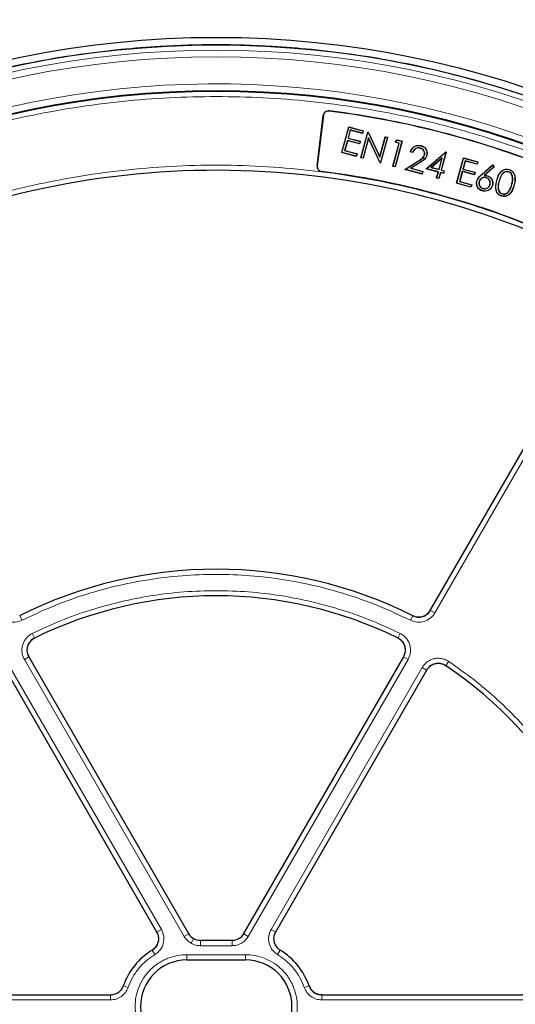
# Model space of a CAD drawing. Units: millimetres. Extents: x 0 to 420, y 0 to 297.
# Drawn here: x 114 to 140, y 202 to 255 of the extents above; entities that cross this region are included whole.
import ezdxf

# ---------------------------------------------------------------- set-up
doc = ezdxf.new("R2010")
doc.units = ezdxf.units.MM

msp = doc.modelspace()

# ---------------------------------------------------------------- linework, layer by layer
at = {"color": 8, "linetype": 'Continuous', "lineweight": 18}
for p, q in [((130.444, 250.1776), (130.4453, 250.1875)), ((130.1359, 249.9376), (130.126, 249.9388)), ((129.8051, 247.2436), (129.7952, 247.2448)), ((135.1944, 247.4713), (135.1983, 247.4649)), ((135.2836, 247.3819), (135.2797, 247.3883)), ((130.0443, 246.9364), (130.0431, 246.9265)), ((138.647, 246.7691), (138.642, 246.7748)), ((139.4609, 246.4486), (139.4536, 246.4506)), ((139.5749, 246.415), (139.5821, 246.4131)), ((140.2656, 246.23), (140.2584, 246.2319)), ((140.3802, 246.2024), (140.3874, 246.2005)), ((143.7303, 236.3908), (136.1254, 223.2187)), ((136.1254, 223.2187), (135.8865, 223.3567)), ((113.9455, 222.8249), (113.8219, 223.0715)), ((134.8123, 222.8249), (134.9359, 223.0715)), ((114.498, 222.1202), (114.6196, 221.8726)), ((134.2598, 222.1202), (134.1382, 221.8726)), ((114.073, 220.7235), (114.312, 220.8614)), ((122.6633, 205.8447), (114.073, 220.7235)), ((134.6848, 220.7235), (126.0945, 205.8447)), ((134.6848, 220.7235), (134.4459, 220.8614)), ((136.8662, 220.6154), (136.7126, 220.3863)), ((113.3137, 220.2851), (121.4328, 206.2225)), ((127.3251, 206.2225), (135.4441, 220.2851)), ((135.4441, 220.2851), (135.683, 220.1471)), ((121.4328, 206.2225), (121.1938, 206.0846)), ((122.9024, 205.9827), (122.6633, 205.8447)), ((126.0945, 205.8447), (125.8554, 205.9827)), ((127.3251, 206.2225), (127.564, 206.0846)), ((123.0291, 205.4788), (123.1718, 205.7261)), ((123.5338, 205.6392), (123.5288, 205.6305)), ((125.229, 205.6305), (123.5288, 205.6305)), ((123.5288, 205.345), (123.5288, 205.6305)), ((125.229, 205.345), (123.5288, 205.345)), ((125.229, 205.6305), (125.224, 205.6392)), ((125.229, 205.345), (125.229, 205.6305)), ((121.0822, 204.8663), (120.9384, 205.1055)), ((122.8075, 204.8637), (125.9503, 204.8637)), ((122.8075, 204.8637), (122.8075, 204.578)), ((125.9503, 204.8637), (125.9503, 204.578)), ((127.6756, 204.8663), (127.8194, 205.1055)), ((119.6473, 203.1037), (119.3891, 203.1941)), ((129.3687, 203.1941), (129.1105, 203.1037)), ((118.7041, 202.7113), (118.7041, 202.4348)), ((130.0537, 202.4348), (130.0537, 202.7113)), ((118.7041, 202.4348), (103.0078, 202.4348)), ((145.75, 202.4348), (130.0537, 202.4348))]:
    msp.add_line(p, q, dxfattribs=at)
at = {"color": 7, "linetype": 'Continuous', "lineweight": 25}
for p, q in [((129.7952, 247.2448), (130.126, 249.9388)), ((130.1359, 249.9376), (129.8051, 247.2436)), ((131.1272, 247.949), (131.497, 249.3289)), ((131.1364, 247.9543), (131.5023, 249.3197)), ((131.5776, 249.1633), (131.46, 248.7243)), ((131.5829, 249.1542), (131.4691, 248.7296)), ((131.497, 249.3289), (131.5023, 249.3197)), ((131.497, 249.3289), (132.2754, 249.1203)), ((131.5023, 249.3197), (132.2662, 249.115)), ((131.5829, 249.1542), (131.5776, 249.1633)), ((132.2322, 248.9879), (131.5776, 249.1633)), ((132.2375, 248.9788), (131.5829, 249.1542)), ((132.2662, 249.115), (132.2322, 248.9879)), ((132.2754, 249.1203), (132.2375, 248.9788)), ((132.2754, 249.1203), (132.2662, 249.115)), ((131.4259, 248.5972), (131.2798, 248.052)), ((131.4312, 248.5881), (131.289, 248.0573)), ((132.0805, 248.4218), (131.4259, 248.5972)), ((131.4312, 248.5881), (131.4259, 248.5972)), ((132.0858, 248.4127), (131.4312, 248.5881)), ((131.4691, 248.7296), (131.46, 248.7243)), ((131.46, 248.7243), (132.1145, 248.5489)), ((131.4691, 248.7296), (132.1237, 248.5542)), ((132.1533, 247.6741), (132.5231, 249.0539)), ((132.1625, 247.6793), (132.5284, 249.0448)), ((132.2375, 248.9788), (132.2322, 248.9879)), ((132.5656, 248.7462), (132.2719, 247.65)), ((132.5675, 248.7244), (132.2772, 247.6409)), ((132.5284, 249.0448), (132.5231, 249.0539)), ((132.549, 249.047), (132.5231, 249.0539)), ((132.5284, 249.0448), (132.5437, 249.0407)), ((132.549, 249.047), (132.5437, 249.0407)), ((132.5437, 249.0407), (133.1716, 247.6949)), ((132.549, 249.047), (133.1697, 247.7167)), ((132.5675, 248.7244), (132.5656, 248.7462)), ((133.1919, 247.4035), (132.5656, 248.7462)), ((133.1866, 247.3972), (132.5675, 248.7244)), ((133.1697, 247.7167), (133.4607, 248.8027)), ((133.1716, 247.6949), (133.466, 248.7936)), ((133.5754, 248.7642), (133.2095, 247.3988)), ((133.5845, 248.7695), (133.2148, 247.3896)), ((133.4607, 248.8027), (133.466, 248.7936)), ((133.4607, 248.8027), (133.5845, 248.7695)), ((133.466, 248.7936), (133.5754, 248.7642)), ((133.5845, 248.7695), (133.5754, 248.7642)), ((133.9889, 248.5095), (134.1078, 248.6293)), ((134.0033, 248.5134), (134.11, 248.621)), ((134.1078, 248.6293), (134.11, 248.621)), ((134.1078, 248.6293), (134.3629, 248.561)), ((134.11, 248.621), (134.3538, 248.5557)), ((131.289, 248.0573), (131.2798, 248.052)), ((131.289, 248.0573), (131.9436, 247.8819)), ((132.1145, 248.5489), (132.0805, 248.4218)), ((132.0858, 248.4127), (132.0805, 248.4218)), ((132.1237, 248.5542), (132.0858, 248.4127)), ((132.1237, 248.5542), (132.1145, 248.5489)), ((133.8693, 247.2143), (134.2012, 248.4526)), ((133.8785, 247.2195), (134.2103, 248.4579)), ((134.3538, 248.5557), (133.9879, 247.1902)), ((134.0033, 248.5134), (133.9889, 248.5095)), ((134.2012, 248.4526), (133.9889, 248.5095)), ((134.3629, 248.561), (133.9932, 247.1811)), ((134.2103, 248.4579), (134.0033, 248.5134)), ((134.2012, 248.4526), (134.2103, 248.4579)), ((134.3629, 248.561), (134.3538, 248.5557)), ((135.3462, 248.1915), (135.3442, 248.1843)), ((135.3885, 248.3241), (135.3866, 248.3169)), ((131.1364, 247.9543), (131.1272, 247.949)), ((131.9056, 247.7404), (131.1272, 247.949)), ((131.9004, 247.7496), (131.1364, 247.9543)), ((131.2798, 248.052), (131.9344, 247.8767)), ((131.9344, 247.8767), (131.9004, 247.7496)), ((131.9056, 247.7404), (131.9004, 247.7496)), ((131.9436, 247.8819), (131.9056, 247.7404)), ((131.9436, 247.8819), (131.9344, 247.8767)), ((132.1533, 247.6741), (132.1625, 247.6793)), ((132.2772, 247.6409), (132.1533, 247.6741)), ((132.2719, 247.65), (132.1625, 247.6793)), ((132.2719, 247.65), (132.2772, 247.6409)), ((133.1697, 247.7167), (133.1716, 247.6949)), ((134.9391, 247.9515), (134.8153, 247.9847)), ((134.9345, 247.9605), (134.8248, 247.9899)), ((135.653, 247.0776), (136.7001, 247.9726)), ((135.6687, 247.0812), (136.702, 247.9644)), ((135.6955, 247.8022), (135.6882, 247.8041)), ((136.5195, 247.6644), (135.9185, 247.1504)), ((135.9342, 247.154), (136.5061, 247.643)), ((136.5061, 247.643), (136.3455, 247.0438)), ((136.3508, 247.0346), (136.5195, 247.6644)), ((136.7161, 247.9606), (136.4602, 247.0053)), ((136.7253, 247.9659), (136.4693, 247.0106)), ((136.5061, 247.643), (136.5195, 247.6644)), ((136.702, 247.9644), (136.7001, 247.9726)), ((136.7253, 247.9659), (136.7001, 247.9726)), ((136.702, 247.9644), (136.7161, 247.9606)), ((136.7253, 247.9659), (136.7161, 247.9606)), ((137.29, 246.2976), (137.6566, 247.6658)), ((137.2991, 246.3029), (137.6619, 247.6567)), ((137.6619, 247.6567), (137.6566, 247.6658)), ((137.6566, 247.6658), (138.4407, 247.4558)), ((137.6619, 247.6567), (138.4315, 247.4505)), ((133.1866, 247.3972), (133.1919, 247.4035)), ((133.1866, 247.3972), (133.2148, 247.3896)), ((133.2095, 247.3988), (133.1919, 247.4035)), ((133.2095, 247.3988), (133.2148, 247.3896)), ((133.8693, 247.2143), (133.8785, 247.2195)), ((133.9932, 247.1811), (133.8693, 247.2143)), ((133.9879, 247.1902), (133.8785, 247.2195)), ((133.9932, 247.1811), (133.9879, 247.1902)), ((134.5062, 247.0436), (135.1944, 247.4713)), ((134.5062, 247.0436), (134.5248, 247.0464)), ((135.4438, 246.7924), (134.5062, 247.0436)), ((134.5248, 247.0464), (135.1983, 247.4649)), ((135.4385, 246.8015), (134.5248, 247.0464)), ((135.2797, 247.3883), (134.821, 247.1032)), ((134.8396, 247.106), (134.821, 247.1032)), ((134.821, 247.1032), (135.4726, 246.9286)), ((135.2836, 247.3819), (134.8396, 247.106)), ((134.8396, 247.106), (135.4818, 246.9339)), ((135.6687, 247.0812), (135.653, 247.0776)), ((136.3076, 246.9022), (135.653, 247.0776)), ((136.3167, 246.9075), (135.6687, 247.0812)), ((135.9342, 247.154), (135.9185, 247.1504)), ((135.9185, 247.1504), (136.3508, 247.0346)), ((136.3455, 247.0438), (135.9342, 247.154)), ((136.3508, 247.0346), (136.3455, 247.0438)), ((136.4693, 247.0106), (136.4602, 247.0053)), ((136.4602, 247.0053), (136.6194, 246.9626)), ((136.4693, 247.0106), (136.6285, 246.9679)), ((137.752, 247.5036), (137.6334, 247.0613)), ((137.6334, 247.0613), (137.6425, 247.0666)), ((137.6334, 247.0613), (138.275, 246.8896)), ((137.7573, 247.4944), (137.6425, 247.0666)), ((137.6425, 247.0666), (138.2841, 246.8949)), ((137.752, 247.5036), (137.7573, 247.4944)), ((138.3993, 247.3301), (137.752, 247.5036)), ((138.4046, 247.321), (137.7573, 247.4944)), ((138.4315, 247.4505), (138.3993, 247.3301)), ((138.3993, 247.3301), (138.4046, 247.321)), ((138.4407, 247.4558), (138.4046, 247.321)), ((138.4315, 247.4505), (138.4407, 247.4558)), ((138.642, 246.7748), (139.2229, 247.283)), ((138.647, 246.7691), (139.2223, 247.2725)), ((139.3051, 247.18), (138.7755, 246.7097)), ((139.3157, 247.1794), (138.7965, 246.7184)), ((139.2223, 247.2725), (139.2229, 247.283)), ((139.2223, 247.2725), (139.3051, 247.18)), ((139.2229, 247.283), (139.3157, 247.1794)), ((139.3051, 247.18), (139.3157, 247.1794)), ((140.1039, 247.0391), (140.1058, 247.0464)), ((135.4726, 246.9286), (135.4385, 246.8015)), ((135.4438, 246.7924), (135.4385, 246.8015)), ((135.4818, 246.9339), (135.4438, 246.7924)), ((135.4818, 246.9339), (135.4726, 246.9286)), ((136.2222, 246.5838), (136.3076, 246.9022)), ((136.2222, 246.5838), (136.2314, 246.5891)), ((136.3461, 246.5506), (136.2222, 246.5838)), ((136.2314, 246.5891), (136.3167, 246.9075)), ((136.3408, 246.5598), (136.2314, 246.5891)), ((136.3076, 246.9022), (136.3167, 246.9075)), ((136.4261, 246.8782), (136.3408, 246.5598)), ((136.3461, 246.5506), (136.3408, 246.5598)), ((136.4314, 246.8691), (136.3461, 246.5506)), ((136.4314, 246.8691), (136.4261, 246.8782)), ((136.5853, 246.8356), (136.4261, 246.8782)), ((136.5906, 246.8264), (136.4314, 246.8691)), ((136.6194, 246.9626), (136.5853, 246.8356)), ((136.5906, 246.8264), (136.5853, 246.8356)), ((136.6285, 246.9679), (136.5906, 246.8264)), ((136.6285, 246.9679), (136.6194, 246.9626)), ((137.6015, 246.9418), (137.4537, 246.3905)), ((137.6068, 246.9326), (137.4628, 246.3958)), ((137.6015, 246.9418), (137.6068, 246.9326)), ((138.2431, 246.7701), (137.6015, 246.9418)), ((138.2484, 246.7609), (137.6068, 246.9326)), ((138.275, 246.8896), (138.2431, 246.7701)), ((138.2431, 246.7701), (138.2484, 246.7609)), ((138.2841, 246.8949), (138.2484, 246.7609)), ((138.275, 246.8896), (138.2841, 246.8949)), ((138.7755, 246.7097), (138.7965, 246.7184)), ((138.88, 246.602), (138.8781, 246.5948)), ((138.9408, 246.6991), (138.9428, 246.7064)), ((140.0775, 246.9223), (140.0755, 246.915)), ((137.2991, 246.3029), (137.29, 246.2976)), ((138.0684, 246.0893), (137.29, 246.2976)), ((138.0631, 246.0985), (137.2991, 246.3029)), ((137.4537, 246.3905), (137.4628, 246.3958)), ((137.4537, 246.3905), (138.0953, 246.2188)), ((137.4628, 246.3958), (138.1044, 246.2241)), ((138.0953, 246.2188), (138.0631, 246.0985)), ((138.0631, 246.0985), (138.0684, 246.0893)), ((138.1044, 246.2241), (138.0684, 246.0893)), ((138.0953, 246.2188), (138.1044, 246.2241)), ((138.506, 246.3855), (138.5132, 246.3836)), ((138.7219, 246.012), (138.7239, 246.0193)), ((139.0954, 246.2277), (139.0882, 246.2296)), ((139.216, 246.1964), (139.2232, 246.1944)), ((138.6846, 245.8949), (138.6826, 245.8876)), ((139.7567, 245.7248), (139.7587, 245.732)), ((140.1192, 245.8901), (140.113, 245.8942)), ((135.8819, 223.3488), (143.4879, 236.5227)), ((114.3068, 220.8703), (122.8944, 205.9962)), ((125.8634, 205.9962), (134.451, 220.8703)), ((121.197, 206.0791), (113.0696, 220.1561)), ((135.6882, 220.1561), (127.5609, 206.0791)), ((123.5126, 205.6392), (125.2452, 205.6392)), ((122.8075, 204.578), (125.9503, 204.578)), ((102.9976, 202.7113), (118.7137, 202.7113)), ((130.0442, 202.7113), (145.7602, 202.7113))]:
    msp.add_line(p, q, dxfattribs=at)
at = {"color": 7, "linetype": 'Continuous', "lineweight": 25, "flags": 128}
for points in [[(134.8153, 247.9847), (134.82, 247.9873), (134.8248, 247.9899)], [(134.9391, 247.9515), (134.9368, 247.956), (134.9345, 247.9605)], [(135.5687, 247.8243), (135.5723, 247.8233), (135.5759, 247.8223)], [(138.3874, 246.4154), (138.3852, 246.416), (138.3831, 246.4166), (138.3802, 246.4173)], [(139.7228, 245.6167), (139.7222, 245.6146), (139.7217, 245.6124), (139.7209, 245.6095)]]:
    msp.add_lwpolyline(points, dxfattribs=at)
at = {"color": 7, "linetype": 'Continuous', "lineweight": 25}
for radius in [52.1429, 51.7381, 49.2857, 49.2485]:
    msp.add_circle((124.3789, 201.9964), radius, dxfattribs=at)
at = {"color": 8, "linetype": 'Continuous', "lineweight": 18}
for radius in [51.4552, 51.0985]:
    msp.add_circle((124.3789, 201.9964), radius, dxfattribs=at)
at = {"color": 7, "linetype": 'Continuous', "lineweight": 25}
for centre, radius, start, end in [((124.3789, 201.9964), 75, 79.385992, 190.614008), ((124.3789, 201.9964), 51.7377, 95.6713, 111.29235), ((124.3789, 201.9964), 51.7377, 93.33197, 95.6713), ((124.3789, 201.9964), 51.7377, 86.66803, 93.33197), ((124.3789, 201.9964), 51.7377, 84.3287, 86.66803), ((124.3789, 201.9964), 51.7377, 68.70765, 84.3287), ((130.4096, 249.904), 0.2857, 82.82525, 173), ((130.4096, 249.904), 0.2757, 82.82525, 173), ((124.3789, 201.9964), 48.5615, 67.17475, 82.82525), ((124.3789, 201.9964), 48.5714, 67.17475, 82.82525), ((124.3789, 201.9964), 45, 66.4046, 118.15201), ((130.0788, 247.21), 0.2857, 173, 262.81485), ((130.0788, 247.21), 0.2757, 173, 262.81485), ((124.3789, 201.9964), 45.2857, 67.18515, 82.81485), ((124.3789, 201.9964), 45.2957, 67.18515, 82.81485), ((124.3789, 201.9964), 23.5714, 63.37132, 116.62868), ((124.3789, 201.9964), 22.1429, 63.82131, 116.17869), ((124.3789, 201.9964), 22.1429, 3.82305, 56.17869), ((122.8203, 201.9964), 3.6343, 121.0328, 160.81634), ((125.9375, 201.9964), 3.6343, 19.18366, 58.9672), ((122.8075, 202.078), 2.5, 90, 270), ((125.9503, 202.078), 2.5, 270, 90)]:
    msp.add_arc(centre, radius, start, end, dxfattribs=at)
at = {"color": 8, "linetype": 'Continuous', "lineweight": 18}
for radius, start, end in [(71.0491, 79.427346, 190.572654), (49.6429, 221.31143, 219.26845)]:
    msp.add_arc((124.3789, 201.9964), radius, start, end, dxfattribs=at)
at = {"color": 7, "linetype": 'Continuous', "lineweight": 25}
for centre, major_axis in [((123.5131, 206.354), (-0.3574, -0.6191)), ((125.2447, 206.354), (0.3574, -0.6191))]:
    msp.add_ellipse(centre, major_axis=major_axis, ratio=0.999188, start_param=5.7599382, end_param=6.8064324, dxfattribs=at)
at = {"color": 8, "linetype": 'Continuous', "lineweight": 18}
for points, knots in [([(124.3789, 250.9592), (123.5398, 250.9467), (121.8544, 250.9217), (119.3085, 250.7169), (116.7354, 250.383), (114.138, 249.9008), (111.5287, 249.2687), (108.9243, 248.4831), (106.4385, 247.5787), (104.0893, 246.58), (101.8696, 245.5018), (99.6956, 244.3068), (97.5669, 242.991), (95.5009, 241.5633), (93.5006, 240.0228), (91.5788, 238.3785), (89.7416, 236.6337), (87.9968, 234.7965), (86.3525, 232.8747), (84.812, 230.8744), (83.3843, 228.8084), (82.0685, 226.6797), (80.8735, 224.5058), (79.7953, 222.286), (78.7966, 219.9369), (77.8922, 217.451), (77.1067, 214.8466), (76.4744, 212.2373), (75.9927, 209.6399), (75.6568, 207.0668), (75.4594, 204.5209), (75.3946, 201.9964), (75.4594, 199.4719), (75.6568, 196.926), (75.9927, 194.3529), (76.4744, 191.7555), (77.1067, 189.1462), (77.8921, 186.5418), (78.7966, 184.0559), (79.7953, 181.7068), (80.8735, 179.487), (82.0685, 177.3131), (83.3842, 175.1844), (84.812, 173.1184), (86.3525, 171.1181), (87.9968, 169.1963), (89.7416, 167.3591), (91.5788, 165.6143), (93.5006, 163.97), (95.5009, 162.4295), (97.5669, 161.0018), (99.6956, 159.686), (101.8695, 158.491), (104.0893, 157.4128), (106.4384, 156.4141), (108.9243, 155.5097), (111.5287, 154.7241), (114.138, 154.092), (116.7354, 153.6098), (119.3085, 153.2759), (121.8544, 153.0711), (123.5398, 153.0461), (124.3789, 153.0336)], [0, 0, 0, 0, 0.0163651, 0.0328713, 0.0497846, 0.066957, 0.0843728, 0.1021273, 0.119989, 0.1359429, 0.1518973, 0.1681033, 0.1843097, 0.2006882, 0.2170672, 0.2335334, 0.25, 0.2664661, 0.2829328, 0.2993113, 0.3156902, 0.3318962, 0.3481027, 0.3640566, 0.380011, 0.3978722, 0.4156269, 0.4330427, 0.450215, 0.4671284, 0.4836345, 0.5, 0.516365, 0.5328713, 0.5497846, 0.566957, 0.5843728, 0.6021273, 0.619989, 0.6359429, 0.6518973, 0.6681033, 0.6843097, 0.7006882, 0.7170672, 0.7335334, 0.75, 0.7664661, 0.7829328, 0.7993113, 0.8156902, 0.8318962, 0.8481027, 0.8640566, 0.880011, 0.8978722, 0.9156269, 0.9330427, 0.950215, 0.9671284, 0.9836347, 1, 1, 1, 1]), ([(124.3789, 153.0336), (125.218, 153.0461), (126.9034, 153.0711), (129.4493, 153.2759), (132.0224, 153.6097), (134.6198, 154.092), (137.2291, 154.7241), (139.8335, 155.5096), (142.3194, 156.4141), (144.6685, 157.4128), (146.8883, 158.491), (149.0622, 159.686), (151.1909, 161.0017), (153.2569, 162.4295), (155.2572, 163.97), (157.179, 165.6143), (159.0162, 167.359), (160.761, 169.1963), (162.4053, 171.1181), (163.9458, 173.1184), (165.3735, 175.1844), (166.6893, 177.3131), (167.8843, 179.487), (168.9625, 181.7068), (169.9612, 184.0559), (170.8657, 186.5418), (171.6511, 189.1461), (172.2834, 191.7555), (172.7651, 194.3528), (173.101, 196.926), (173.2984, 199.4718), (173.3632, 201.9964), (173.2984, 204.5209), (173.1011, 207.0668), (172.7651, 209.6399), (172.2834, 212.2372), (171.6511, 214.8466), (170.8657, 217.451), (169.9612, 219.9368), (168.9625, 222.286), (167.8843, 224.5057), (166.6893, 226.6797), (165.3736, 228.8084), (163.9458, 230.8744), (162.4053, 232.8747), (160.761, 234.7964), (159.0162, 236.6337), (157.179, 238.3785), (155.2572, 240.0228), (153.2569, 241.5633), (151.1909, 242.991), (149.0622, 244.3068), (146.8883, 245.5018), (144.6685, 246.58), (142.3194, 247.5787), (139.8335, 248.4831), (137.2292, 249.2687), (134.6198, 249.9008), (132.0225, 250.383), (129.4493, 250.7169), (126.9035, 250.9217), (125.218, 250.9467), (124.3789, 250.9592)], [0, 0, 0, 0, 0.0163651, 0.0328713, 0.0497846, 0.066957, 0.0843728, 0.1021273, 0.119989, 0.1359429, 0.1518973, 0.1681033, 0.1843097, 0.2006882, 0.2170672, 0.2335334, 0.25, 0.2664661, 0.2829328, 0.2993113, 0.3156902, 0.3318962, 0.3481027, 0.3640566, 0.380011, 0.3978722, 0.4156269, 0.4330427, 0.450215, 0.4671284, 0.4836345, 0.5, 0.516365, 0.5328713, 0.5497846, 0.566957, 0.5843728, 0.6021273, 0.619989, 0.6359429, 0.6518973, 0.6681033, 0.6843097, 0.7006882, 0.7170672, 0.7335334, 0.75, 0.7664661, 0.7829328, 0.7993113, 0.8156902, 0.8318962, 0.8481027, 0.8640566, 0.880011, 0.8978722, 0.9156269, 0.9330427, 0.950215, 0.9671284, 0.9836347, 1, 1, 1, 1]), ([(103.0261, 241.9209), (103.7667, 242.302), (105.2477, 243.064), (107.5599, 244.0558), (109.9344, 244.9321), (112.3818, 245.6788), (114.8779, 246.2894), (117.4213, 246.7594), (119.993, 247.0844), (122.5848, 247.2615), (125.1825, 247.2901), (127.7718, 247.1697), (130.3445, 246.9024), (132.8811, 246.4913), (135.3799, 245.9407), (137.8163, 245.255), (140.1997, 244.4494), (141.7365, 243.8069), (142.5049, 243.4856)], [0, 0, 0, 0, 0.061102, 0.1222049, 0.1844889, 0.2467746, 0.3098725, 0.3729723, 0.4364852, 0.5, 0.5635129, 0.6270277, 0.6901257, 0.7532254, 0.8155094, 0.8777951, 0.9388971, 1, 1, 1, 1]), ([(134.8123, 222.8249), (134.282, 223.0762), (133.2158, 223.5815), (131.541, 224.186), (129.809, 224.6747), (128.0271, 225.0285), (126.2108, 225.2439), (124.3789, 225.3159), (122.547, 225.2439), (120.7308, 225.0285), (118.9489, 224.6747), (117.2169, 224.186), (115.5421, 223.5815), (114.4758, 223.0762), (113.9455, 222.8249)], [0, 0, 0, 0, 0.0813518, 0.1635665, 0.2465862, 0.3307519, 0.4152449, 0.5, 0.5847521, 0.6692451, 0.7534138, 0.8364305, 0.9186467, 1, 1, 1, 1]), ([(114.498, 222.1202), (115.0018, 222.3543), (116.0146, 222.8249), (117.6029, 223.3874), (119.2434, 223.8418), (120.9296, 224.1705), (122.6471, 224.3706), (124.3789, 224.4375), (126.1107, 224.3706), (127.8282, 224.1705), (129.5143, 223.8418), (131.1549, 223.3874), (132.7432, 222.8249), (133.756, 222.3543), (134.2598, 222.1202)], [0, 0, 0, 0, 0.0814192, 0.1636724, 0.2467037, 0.3308409, 0.415294, 0.5, 0.5847028, 0.6691559, 0.7532962, 0.8363245, 0.9185792, 1, 1, 1, 1]), ([(113.9455, 222.8249), (113.8264, 222.7808), (113.5885, 222.6927), (113.2042, 222.7405), (112.8574, 222.9122), (112.7074, 223.1165), (112.6324, 223.2187)], [0, 0, 0, 0, 0.25044852, 0.50019125, 0.75002492, 1, 1, 1, 1]), ([(136.1254, 223.2187), (136.0502, 223.1163), (135.9001, 222.9119), (135.5529, 222.7403), (135.1689, 222.6928), (134.9312, 222.7808), (134.8123, 222.8249)], [0, 0, 0, 0, 0.2504485, 0.5001912, 0.7500249, 1, 1, 1, 1]), ([(135.8781, 223.3615), (135.8245, 223.2883), (135.7173, 223.1422), (135.4693, 223.0196), (135.1949, 222.9857), (135.0251, 223.0487), (134.9402, 223.0802)], [0, 0, 0, 0, 0.25048337, 0.50019121, 0.74999004, 1, 1, 1, 1]), ([(114.073, 220.7235), (114.0424, 220.7846), (113.9811, 220.9071), (113.939, 221.1093), (113.9361, 221.3147), (113.9757, 221.5165), (114.0553, 221.7061), (114.1723, 221.875), (114.3197, 222.0192), (114.4387, 222.0866), (114.498, 222.1202)], [0, 0, 0, 0, 0.1251598, 0.2504656, 0.3752274, 0.500158, 0.6253565, 0.749925, 0.875155, 1, 1, 1, 1]), ([(114.3203, 220.8662), (114.2984, 220.9099), (114.2545, 220.9974), (114.2244, 221.1419), (114.2223, 221.2886), (114.2506, 221.4328), (114.3075, 221.5682), (114.391, 221.6888), (114.4964, 221.7918), (114.5814, 221.8399), (114.6239, 221.8639)], [0, 0, 0, 0, 0.12519704, 0.25051011, 0.37525593, 0.50015792, 0.62532778, 0.74988043, 0.87511779, 1, 1, 1, 1]), ([(134.1339, 221.8639), (134.1765, 221.8399), (134.2616, 221.7917), (134.3671, 221.6884), (134.4506, 221.5678), (134.5074, 221.4322), (134.5356, 221.2881), (134.5334, 221.1414), (134.5032, 220.9971), (134.4594, 220.9098), (134.4375, 220.8662)], [0, 0, 0, 0, 0.125197, 0.2505101, 0.3752559, 0.5001579, 0.6253278, 0.7498804, 0.8751178, 1, 1, 1, 1]), ([(134.2598, 222.1202), (134.3193, 222.0865), (134.4384, 222.019), (134.586, 221.8745), (134.7028, 221.7055), (134.7823, 221.5158), (134.8218, 221.314), (134.8188, 221.1086), (134.7766, 220.9067), (134.7154, 220.7845), (134.6848, 220.7235)], [0, 0, 0, 0, 0.1251598, 0.2504656, 0.3752274, 0.500158, 0.6253565, 0.749925, 0.875155, 1, 1, 1, 1]), ([(135.4441, 220.2851), (135.4817, 220.3422), (135.5571, 220.4565), (135.7112, 220.5941), (135.8876, 220.6993), (136.0823, 220.7659), (136.2863, 220.7917), (136.491, 220.7749), (136.6896, 220.7193), (136.8074, 220.65), (136.8662, 220.6154)], [0, 0, 0, 0, 0.1251598, 0.2504656, 0.3752274, 0.500158, 0.6253565, 0.749925, 0.875155, 1, 1, 1, 1]), ([(136.8662, 220.6154), (137.3209, 220.2961), (138.2348, 219.6543), (139.516, 218.5601), (140.7298, 217.3665), (141.8576, 216.0707), (142.8896, 214.6833), (143.8134, 213.217), (144.6214, 211.6837), (145.3069, 210.0963), (145.8653, 208.4717), (146.2921, 206.8237), (146.5991, 205.167), (146.6979, 204.0546), (146.7471, 203.5012)], [0, 0, 0, 0, 0.0814192, 0.1636724, 0.2467037, 0.3308409, 0.415294, 0.5, 0.5847028, 0.6691559, 0.7532962, 0.8363245, 0.9185792, 1, 1, 1, 1]), ([(135.6914, 220.1423), (135.7183, 220.1832), (135.7721, 220.2649), (135.8821, 220.3632), (136.0081, 220.4384), (136.1472, 220.486), (136.2929, 220.5044), (136.4391, 220.4924), (136.581, 220.4526), (136.6652, 220.403), (136.7072, 220.3783)], [0, 0, 0, 0, 0.125197, 0.2505101, 0.3752559, 0.5001579, 0.6253278, 0.7498804, 0.8751178, 1, 1, 1, 1]), ([(121.1855, 206.0797), (121.2228, 205.9942), (121.2972, 205.8234), (121.2744, 205.5397), (121.1567, 205.2808), (121.009, 205.1676), (120.9351, 205.111)], [0, 0, 0, 0, 0.2505794, 0.5002235, 0.7499746, 1, 1, 1, 1]), ([(121.4328, 206.2225), (121.4849, 206.1028), (121.589, 205.8637), (121.5569, 205.4666), (121.3924, 205.1041), (121.1856, 204.9456), (121.0822, 204.8663)], [0, 0, 0, 0, 0.2505413, 0.5002236, 0.7500127, 1, 1, 1, 1]), ([(123.0291, 205.4788), (122.9561, 205.5278), (122.8101, 205.6256), (122.7122, 205.7717), (122.6633, 205.8447)], [0, 0, 0, 0, 0.4999737, 1, 1, 1, 1]), ([(126.0945, 205.8447), (126.0461, 205.7736), (125.9476, 205.6289), (125.7339, 205.4698), (125.4893, 205.3643), (125.3148, 205.3513), (125.229, 205.345)], [0, 0, 0, 0, 0.245686, 0.5, 0.754314, 1, 1, 1, 1]), ([(127.6756, 204.8663), (127.572, 204.9458), (127.3651, 205.1045), (127.2007, 205.4674), (127.169, 205.8642), (127.273, 206.103), (127.3251, 206.2225)], [0, 0, 0, 0, 0.2505413, 0.5002236, 0.7500127, 1, 1, 1, 1]), ([(123.5288, 205.345), (123.4411, 205.3508), (123.2657, 205.3626), (123.108, 205.4401), (123.0291, 205.4788)], [0, 0, 0, 0, 0.5000263, 1, 1, 1, 1]), ([(123.5288, 205.6305), (123.4654, 205.6348), (123.3401, 205.6432), (123.2275, 205.6987), (123.1718, 205.7261)], [0, 0, 0, 0, 0.5058819, 1, 1, 1, 1]), ([(121.0822, 204.8663), (120.9226, 204.7593), (120.6011, 204.5438), (120.1992, 204.1198), (119.8655, 203.6401), (119.7197, 203.2816), (119.6473, 203.1037)], [0, 0, 0, 0, 0.2481173, 0.5, 0.7518827, 1, 1, 1, 1]), ([(122.8075, 199.2923), (122.6376, 199.3013), (122.2876, 199.32), (121.7684, 199.4749), (121.2691, 199.732), (120.8237, 200.0942), (120.5211, 200.4668), (120.3297, 200.7944), (120.1772, 201.1292), (120.0538, 201.5582), (120.0062, 202.078), (120.0539, 202.5979), (120.2031, 203.1171), (120.4618, 203.6164), (120.8236, 204.0619), (121.1962, 204.3643), (121.5238, 204.5559), (121.8587, 204.7077), (122.2876, 204.8362), (122.6376, 204.8547), (122.8075, 204.8637)], [0, 0, 0, 0, 0.0582484, 0.1199858, 0.18429, 0.2499587, 0.3156275, 0.3478165, 0.3800142, 0.4417516, 0.5, 0.5582484, 0.6199858, 0.68429, 0.7499587, 0.8156275, 0.8478165, 0.8800142, 0.9417516, 1, 1, 1, 1]), ([(125.9503, 204.8637), (126.1202, 204.8547), (126.4702, 204.8361), (126.9894, 204.6811), (127.4887, 204.4241), (127.9341, 204.0618), (128.2367, 203.6893), (128.4281, 203.3617), (128.5806, 203.0268), (128.704, 202.5979), (128.7516, 202.078), (128.7039, 201.5581), (128.5547, 201.0389), (128.296, 200.5397), (127.9342, 200.0942), (127.5616, 199.7917), (127.234, 199.6002), (126.8991, 199.4484), (126.4702, 199.3198), (126.1202, 199.3013), (125.9503, 199.2923)], [0, 0, 0, 0, 0.0582484, 0.1199858, 0.18429, 0.2499587, 0.3156275, 0.3478165, 0.3800142, 0.4417516, 0.5, 0.5582484, 0.6199858, 0.68429, 0.7499587, 0.8156275, 0.8478165, 0.8800142, 0.9417516, 1, 1, 1, 1]), ([(129.1105, 203.1037), (129.0382, 203.2816), (128.8923, 203.6401), (128.5586, 204.1198), (128.1567, 204.5438), (127.8352, 204.7593), (127.6756, 204.8663)], [0, 0, 0, 0, 0.2481173, 0.5, 0.7518827, 1, 1, 1, 1]), ([(119.6473, 203.1037), (119.6044, 203.0093), (119.5189, 202.821), (119.2897, 202.6069), (119.0122, 202.4622), (118.8068, 202.4439), (118.7041, 202.4348)], [0, 0, 0, 0, 0.2509641, 0.5007265, 0.7504108, 1, 1, 1, 1]), ([(130.0537, 202.4348), (129.9505, 202.444), (129.7445, 202.4625), (129.4667, 202.608), (129.2383, 202.822), (129.1531, 203.0098), (129.1105, 203.1037)], [0, 0, 0, 0, 0.2509641, 0.5007265, 0.7504108, 1, 1, 1, 1]), ([(130.0537, 202.7203), (129.98, 202.7269), (129.8328, 202.74), (129.6343, 202.8439), (129.4712, 202.9969), (129.4104, 203.131), (129.38, 203.1981)], [0, 0, 0, 0, 0.2509834, 0.5007264, 0.7503915, 1, 1, 1, 1])]:
    msp.add_open_spline(points, degree=3, knots=knots, dxfattribs=at)
at = {"color": 7, "linetype": 'Continuous', "lineweight": 25}
for points, knots in [([(134.8153, 247.9847), (134.8434, 248.0538), (134.8917, 248.1725), (135.0347, 248.2877), (135.1824, 248.3441), (135.3059, 248.344), (135.3718, 248.3281), (135.3885, 248.3241)], [0, 0, 0, 0, 0.2978028, 0.5111385, 0.7244199, 0.9301726, 1, 1, 1, 1]), ([(134.8248, 247.9899), (134.8508, 248.0528), (134.8967, 248.1643), (135.0314, 248.2768), (135.1762, 248.3351), (135.3005, 248.3374), (135.3681, 248.3213), (135.3866, 248.3169)], [0, 0, 0, 0, 0.2795607, 0.4951504, 0.7106234, 0.920638, 1, 1, 1, 1]), ([(135.3462, 248.1915), (135.3029, 248.1991), (135.2247, 248.2128), (135.1128, 248.18), (135.0254, 248.1188), (134.9674, 248.0404), (134.9442, 247.9842), (134.9345, 247.9605)], [0, 0, 0, 0, 0.2489901, 0.450145, 0.6510704, 0.8529499, 1, 1, 1, 1]), ([(135.3442, 248.1843), (135.3009, 248.1918), (135.2235, 248.2053), (135.1136, 248.1719), (135.0289, 248.1115), (134.9718, 248.0332), (134.9491, 247.9764), (134.9391, 247.9515)], [0, 0, 0, 0, 0.2511744, 0.4487806, 0.6461491, 0.8450766, 1, 1, 1, 1]), ([(135.5687, 247.8243), (135.5741, 247.8559), (135.5852, 247.9195), (135.5568, 248.0124), (135.5032, 248.0961), (135.4286, 248.1563), (135.3691, 248.176), (135.3442, 248.1843)], [0, 0, 0, 0, 0.2025963, 0.4067467, 0.6014279, 0.8331547, 1, 1, 1, 1]), ([(135.5759, 247.8223), (135.5815, 247.855), (135.5929, 247.9205), (135.5634, 248.0162), (135.5081, 248.102), (135.4318, 248.1631), (135.3713, 248.1832), (135.3462, 248.1915)], [0, 0, 0, 0, 0.20391008, 0.40937261, 0.60465565, 0.83580478, 1, 1, 1, 1]), ([(135.3866, 248.3169), (135.4442, 248.2958), (135.5437, 248.2594), (135.6432, 248.1441), (135.6989, 248.0159), (135.7091, 247.8963), (135.693, 247.8253), (135.6882, 247.8041)], [0, 0, 0, 0, 0.2734093, 0.4721467, 0.6700365, 0.901718, 1, 1, 1, 1]), ([(135.3885, 248.3241), (135.4473, 248.3025), (135.5487, 248.2653), (135.65, 248.1477), (135.7066, 248.017), (135.7166, 247.8955), (135.7003, 247.8235), (135.6955, 247.8022)], [0, 0, 0, 0, 0.2739247, 0.4730013, 0.6712406, 0.9028333, 1, 1, 1, 1]), ([(135.1944, 247.4713), (135.2654, 247.5152), (135.3731, 247.5818), (135.5144, 247.6927), (135.5499, 247.7789), (135.5687, 247.8243)], [0, 0, 0, 0, 0.4780086, 0.7254325, 1, 1, 1, 1]), ([(135.1983, 247.4649), (135.2701, 247.5092), (135.379, 247.5765), (135.5212, 247.6892), (135.557, 247.7764), (135.5759, 247.8223)], [0, 0, 0, 0, 0.4777607, 0.72525471, 1, 1, 1, 1]), ([(135.6882, 247.8041), (135.6669, 247.7495), (135.6193, 247.6278), (135.4567, 247.5018), (135.3385, 247.426), (135.2797, 247.3883)], [0, 0, 0, 0, 0.2899205, 0.646643, 1, 1, 1, 1]), ([(135.6955, 247.8022), (135.6737, 247.7466), (135.6253, 247.6229), (135.4612, 247.4958), (135.3423, 247.4195), (135.2836, 247.3819)], [0, 0, 0, 0, 0.2922573, 0.6509365, 1, 1, 1, 1]), ([(139.4536, 246.4506), (139.4776, 246.533), (139.5259, 246.6989), (139.6427, 246.8988), (139.7965, 247.0208), (139.9516, 247.0715), (140.0555, 247.0546), (140.1058, 247.0464)], [0, 0, 0, 0, 0.260357, 0.5235455, 0.6846984, 0.8470345, 1, 1, 1, 1]), ([(139.4609, 246.4486), (139.4849, 246.5311), (139.5331, 246.697), (139.65, 246.896), (139.803, 247.0156), (139.9546, 247.0638), (140.0555, 247.0472), (140.1039, 247.0391)], [0, 0, 0, 0, 0.2634784, 0.5299217, 0.6899229, 0.8510742, 1, 1, 1, 1]), ([(140.1039, 247.0391), (140.1449, 247.0245), (140.2346, 246.9923), (140.3396, 246.8899), (140.4174, 246.7323), (140.4482, 246.4946), (140.4056, 246.3115), (140.3802, 246.2024)], [0, 0, 0, 0, 0.131623, 0.2879687, 0.4311731, 0.6612235, 1, 1, 1, 1]), ([(140.1058, 247.0464), (140.1468, 247.0318), (140.2376, 246.9994), (140.3446, 246.8962), (140.4242, 246.7365), (140.4561, 246.496), (140.4131, 246.3109), (140.3874, 246.2005)], [0, 0, 0, 0, 0.1300331, 0.2878185, 0.4318135, 0.661192, 1, 1, 1, 1]), ([(138.3802, 246.4173), (138.4041, 246.4764), (138.4443, 246.5756), (138.546, 246.6874), (138.6099, 246.7455), (138.642, 246.7748)], [0, 0, 0, 0, 0.42191047, 0.70878373, 1, 1, 1, 1]), ([(138.3874, 246.4154), (138.411, 246.4736), (138.4508, 246.5716), (138.5516, 246.6823), (138.615, 246.7401), (138.647, 246.7691)], [0, 0, 0, 0, 0.41992419, 0.70778185, 1, 1, 1, 1]), ([(138.88, 246.602), (138.8441, 246.6082), (138.7719, 246.6208), (138.6683, 246.5878), (138.5802, 246.5276), (138.5278, 246.4543), (138.5114, 246.4024), (138.506, 246.3855)], [0, 0, 0, 0, 0.22591099, 0.45343136, 0.65929788, 0.88876553, 1, 1, 1, 1]), ([(138.8781, 246.5948), (138.8431, 246.6009), (138.7729, 246.6131), (138.672, 246.5811), (138.586, 246.5226), (138.5346, 246.4511), (138.5185, 246.4002), (138.5132, 246.3836)], [0, 0, 0, 0, 0.22533841, 0.45230048, 0.65785581, 0.88785233, 1, 1, 1, 1]), ([(138.7755, 246.7097), (138.7878, 246.7105), (138.8125, 246.712), (138.8495, 246.7126), (138.8926, 246.7098), (138.9228, 246.7031), (138.9408, 246.6991)], [0, 0, 0, 0, 0.2222701, 0.4446885, 0.6670988, 1, 1, 1, 1]), ([(138.7965, 246.7184), (138.8089, 246.719), (138.8335, 246.7204), (138.8827, 246.7186), (138.9188, 246.7113), (138.9428, 246.7064)], [0, 0, 0, 0, 0.2511486, 0.5025194, 1, 1, 1, 1]), ([(139.0882, 246.2296), (139.0943, 246.2647), (139.1068, 246.3353), (139.0749, 246.4361), (139.0173, 246.5211), (138.9467, 246.5729), (138.8957, 246.5891), (138.8781, 246.5948)], [0, 0, 0, 0, 0.2263434, 0.4550567, 0.656795, 0.8813374, 1, 1, 1, 1]), ([(139.0954, 246.2277), (139.1017, 246.2639), (139.1145, 246.3369), (139.0812, 246.4407), (139.0214, 246.5278), (138.9492, 246.58), (138.8976, 246.5964), (138.88, 246.602)], [0, 0, 0, 0, 0.2280423, 0.458455, 0.6609322, 0.8849636, 1, 1, 1, 1]), ([(138.9408, 246.6991), (138.982, 246.6843), (139.0692, 246.6529), (139.164, 246.5515), (139.2245, 246.4255), (139.2391, 246.3024), (139.2224, 246.2257), (139.216, 246.1964)], [0, 0, 0, 0, 0.20404696, 0.43275418, 0.63098694, 0.85858373, 1, 1, 1, 1]), ([(138.9428, 246.7064), (138.9839, 246.6916), (139.0721, 246.6599), (139.169, 246.5578), (139.2312, 246.4297), (139.2469, 246.3038), (139.2299, 246.2251), (139.2232, 246.1944)], [0, 0, 0, 0, 0.2002743, 0.4297713, 0.6282619, 0.8549372, 1, 1, 1, 1]), ([(140.0775, 246.9223), (140.042, 246.9274), (139.9711, 246.9378), (139.8648, 246.904), (139.7603, 246.8296), (139.6463, 246.6671), (139.6032, 246.5149), (139.5749, 246.415)], [0, 0, 0, 0, 0.1334878, 0.2673193, 0.407497, 0.6113798, 1, 1, 1, 1]), ([(140.0755, 246.915), (140.041, 246.92), (139.9719, 246.9301), (139.8684, 246.8972), (139.766, 246.8245), (139.6531, 246.6638), (139.6103, 246.5127), (139.5821, 246.4131)], [0, 0, 0, 0, 0.1318681, 0.2640616, 0.4032092, 0.6067502, 1, 1, 1, 1]), ([(140.2584, 246.2319), (140.2755, 246.3048), (140.31, 246.4512), (140.3068, 246.644), (140.2522, 246.7866), (140.177, 246.8736), (140.1085, 246.9016), (140.0755, 246.915)], [0, 0, 0, 0, 0.2865843, 0.5758644, 0.7198898, 0.8648202, 1, 1, 1, 1]), ([(140.2656, 246.23), (140.2829, 246.3035), (140.3176, 246.4512), (140.3141, 246.6462), (140.2585, 246.791), (140.1814, 246.88), (140.1113, 246.9085), (140.0775, 246.9223)], [0, 0, 0, 0, 0.2847899, 0.5722569, 0.7175394, 0.8637054, 1, 1, 1, 1]), ([(138.6826, 245.8876), (138.6297, 245.9082), (138.5334, 245.9457), (138.4288, 246.057), (138.3725, 246.1855), (138.3579, 246.311), (138.3738, 246.3869), (138.3802, 246.4173)], [0, 0, 0, 0, 0.2488068, 0.4528483, 0.6572274, 0.8628209, 1, 1, 1, 1]), ([(138.6846, 245.8949), (138.6327, 245.915), (138.5381, 245.9518), (138.4353, 246.061), (138.38, 246.1871), (138.3655, 246.3105), (138.3811, 246.3853), (138.3874, 246.4154)], [0, 0, 0, 0, 0.2483901, 0.452281, 0.6565205, 0.8618295, 1, 1, 1, 1]), ([(138.506, 246.3855), (138.4996, 246.344), (138.4876, 246.2665), (138.5278, 246.1589), (138.5923, 246.0743), (138.6638, 246.0296), (138.7098, 246.0157), (138.7219, 246.012)], [0, 0, 0, 0, 0.2594035, 0.4854105, 0.698148, 0.9205761, 1, 1, 1, 1]), ([(138.5132, 246.3836), (138.5073, 246.3489), (138.4954, 246.2792), (138.5262, 246.1785), (138.5845, 246.0928), (138.6559, 246.0408), (138.7068, 246.0247), (138.7239, 246.0193)], [0, 0, 0, 0, 0.2240563, 0.4494841, 0.6564441, 0.8851067, 1, 1, 1, 1]), ([(139.2232, 246.1944), (139.2018, 246.1379), (139.164, 246.0381), (139.0479, 245.9347), (138.9183, 245.8797), (138.7912, 245.8652), (138.7132, 245.8813), (138.6826, 245.8876)], [0, 0, 0, 0, 0.2588289, 0.4569633, 0.6549253, 0.864929, 1, 1, 1, 1]), ([(139.216, 246.1964), (139.195, 246.1409), (139.158, 246.043), (139.0443, 245.9415), (138.9171, 245.8873), (138.792, 245.8728), (138.715, 245.8886), (138.6846, 245.8949)], [0, 0, 0, 0, 0.2581203, 0.4559566, 0.6536215, 0.8632576, 1, 1, 1, 1]), ([(138.7219, 246.012), (138.7574, 246.006), (138.8286, 245.9938), (138.9317, 246.0252), (139.0193, 246.0843), (139.0729, 246.1574), (139.0896, 246.2097), (139.0954, 246.2277)], [0, 0, 0, 0, 0.2235576, 0.4484668, 0.6556304, 0.8817332, 1, 1, 1, 1]), ([(138.7239, 246.0193), (138.7584, 246.0133), (138.8276, 246.0014), (138.928, 246.0319), (139.0136, 246.0894), (139.0661, 246.1607), (139.0825, 246.2119), (139.0882, 246.2296)], [0, 0, 0, 0, 0.2229848, 0.447325, 0.6542442, 0.8807592, 1, 1, 1, 1]), ([(139.7209, 245.6095), (139.6799, 245.6243), (139.591, 245.6564), (139.4868, 245.7573), (139.4125, 245.9078), (139.38, 246.1468), (139.425, 246.3326), (139.4536, 246.4506)], [0, 0, 0, 0, 0.13127185, 0.28460484, 0.42515747, 0.63487574, 1, 1, 1, 1]), ([(139.7228, 245.6167), (139.6818, 245.6316), (139.5938, 245.6635), (139.4915, 245.7637), (139.4191, 245.9124), (139.388, 246.1485), (139.4326, 246.3322), (139.4609, 246.4486)], [0, 0, 0, 0, 0.1329027, 0.2849816, 0.4246788, 0.6351408, 1, 1, 1, 1]), ([(139.5749, 246.415), (139.5543, 246.3324), (139.5195, 246.1929), (139.5192, 246.0052), (139.5655, 245.8704), (139.6446, 245.7716), (139.72, 245.7401), (139.7567, 245.7248)], [0, 0, 0, 0, 0.3207049, 0.541125, 0.6959029, 0.8516124, 1, 1, 1, 1]), ([(139.5821, 246.4131), (139.5615, 246.3304), (139.5271, 246.1924), (139.5268, 246.007), (139.5717, 245.8747), (139.6492, 245.7777), (139.7229, 245.7469), (139.7587, 245.732)], [0, 0, 0, 0, 0.3254904, 0.5433786, 0.6979693, 0.8535507, 1, 1, 1, 1]), ([(140.3874, 246.2005), (140.363, 246.1179), (140.3138, 245.952), (140.1904, 245.7562), (140.0364, 245.6359), (139.8797, 245.5842), (139.7737, 245.6011), (139.7209, 245.6095)], [0, 0, 0, 0, 0.2589467, 0.5206711, 0.6803379, 0.8409943, 1, 1, 1, 1]), ([(140.3802, 246.2024), (140.3557, 246.1199), (140.3066, 245.9539), (140.1831, 245.7591), (140.0299, 245.6411), (139.8767, 245.5918), (139.7737, 245.6085), (139.7228, 245.6167)], [0, 0, 0, 0, 0.262018, 0.5269364, 0.6853686, 0.844764, 1, 1, 1, 1]), ([(140.113, 245.8942), (140.1354, 245.931), (140.1787, 246.0018), (140.2246, 246.1164), (140.2471, 246.1933), (140.2584, 246.2319)], [0, 0, 0, 0, 0.3491484, 0.6730623, 1, 1, 1, 1]), ([(140.1192, 245.8901), (140.1416, 245.9268), (140.1851, 245.9979), (140.2315, 246.1133), (140.2542, 246.191), (140.2656, 246.23)], [0, 0, 0, 0, 0.3467964, 0.6718618, 1, 1, 1, 1]), ([(139.7567, 245.7248), (139.7982, 245.7194), (139.8757, 245.7093), (139.9844, 245.7509), (140.064, 245.8144), (140.1021, 245.8667), (140.1192, 245.8901)], [0, 0, 0, 0, 0.29073209, 0.54412893, 0.79629942, 1, 1, 1, 1]), ([(139.7587, 245.732), (139.7935, 245.7268), (139.8632, 245.7165), (139.9658, 245.7497), (140.0515, 245.8111), (140.0927, 245.8667), (140.113, 245.8942)], [0, 0, 0, 0, 0.2509337, 0.5028993, 0.754471, 1, 1, 1, 1]), ([(134.9438, 223.0676), (135.0191, 223.0387), (135.1697, 222.9808), (135.4161, 222.9949), (135.6417, 223.0845), (135.7967, 223.2165), (135.861, 223.3163), (135.8819, 223.3488)], [0, 0, 0, 0, 0.2230995, 0.446205, 0.6691764, 0.8921024, 1, 1, 1, 1]), ([(114.6101, 221.8679), (114.5415, 221.8254), (114.4044, 221.7404), (114.2666, 221.5355), (114.2018, 221.3018), (114.2141, 221.0675), (114.2776, 220.9326), (114.3068, 220.8703)], [0, 0, 0, 0, 0.2060583, 0.4121235, 0.618033, 0.8238629, 1, 1, 1, 1]), ([(134.451, 220.8703), (134.4843, 220.9438), (134.5509, 221.0908), (134.5513, 221.3377), (134.4751, 221.5678), (134.3345, 221.7557), (134.2067, 221.8325), (134.1477, 221.8679)], [0, 0, 0, 0, 0.2060583, 0.4121235, 0.618033, 0.8238629, 1, 1, 1, 1]), ([(136.7037, 220.3922), (136.6326, 220.4303), (136.4905, 220.5066), (136.2441, 220.5234), (136.0094, 220.4627), (135.8126, 220.3349), (135.7275, 220.2125), (135.6882, 220.1561)], [0, 0, 0, 0, 0.2060583, 0.4121235, 0.618033, 0.8238629, 1, 1, 1, 1]), ([(120.9468, 205.1105), (121.0115, 205.1587), (121.1409, 205.2549), (121.2608, 205.4707), (121.3057, 205.7092), (121.276, 205.9208), (121.2186, 206.0358), (121.197, 206.0791)], [0, 0, 0, 0, 0.217243, 0.4344924, 0.6516008, 0.8686532, 1, 1, 1, 1]), ([(127.5609, 206.0791), (127.5275, 206.0056), (127.4609, 205.8587), (127.4605, 205.6119), (127.5367, 205.3815), (127.6652, 205.2108), (127.7711, 205.138), (127.8111, 205.1105)], [0, 0, 0, 0, 0.217243, 0.4344924, 0.6516008, 0.8686532, 1, 1, 1, 1]), ([(118.7137, 202.7113), (118.794, 202.7192), (118.9547, 202.7349), (119.1674, 202.8583), (119.3149, 203.0184), (119.367, 203.1414), (119.3879, 203.1906)], [0, 0, 0, 0, 0.2728418, 0.5456881, 0.8184415, 1, 1, 1, 1]), ([(129.37, 203.1906), (129.4038, 203.1173), (129.4715, 202.9707), (129.6578, 202.8103), (129.8575, 202.7237), (129.9909, 202.7148), (130.0442, 202.7113)], [0, 0, 0, 0, 0.2728418, 0.5456881, 0.8184415, 1, 1, 1, 1])]:
    msp.add_open_spline(points, degree=3, knots=knots, dxfattribs=at)

doc.saveas('drawing.dxf')
